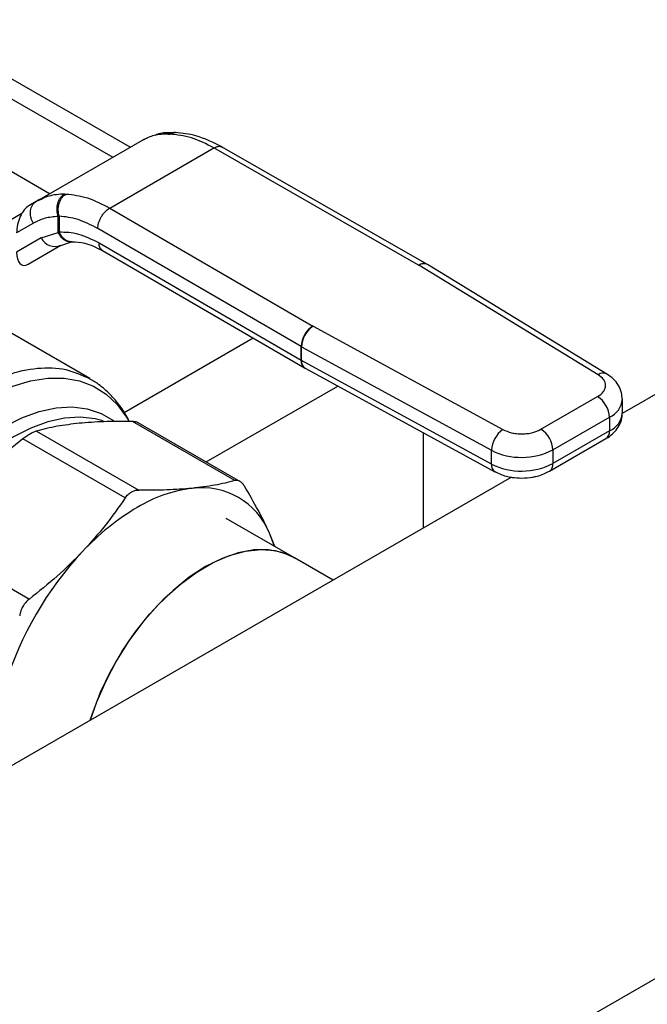
# Model space of a CAD drawing. Extents: x 0.4 to 10.6, y 0.4 to 8.1.
# Drawn here: x 4.1 to 4.2, y 5.6 to 5.9 of the extents above; entities that cross this region are included whole.
import ezdxf

# ---------------------------------------------------------------- set-up
doc = ezdxf.new("R2010")
doc.units = 0
doc.linetypes.add('SLD-SOLID', pattern=[0])
doc.layers.get('0').update_dxf_attribs({"linetype": 'CONTINUOUS'})

msp = doc.modelspace()

# ---------------------------------------------------------------- linework, layer by layer
at = {"color": 7, "linetype": 'SLD-SOLID'}
for p, q in [((4.097821737834601, 5.817929967475189), (4.040176685781799, 5.851207747687803)), ((4.076862644494623, 5.805830540423047), (4.047608245131819, 5.822718745699637)), ((4.073387867463747, 5.803824594339141), (4.101063019195466, 5.819801119377855)), ((4.101063018903369, 5.819801119209135), (4.101679417656703, 5.820064419873891)), ((4.102293508368099, 5.820296021217739), (4.101635739581804, 5.820048545502586)), ((4.107785440663199, 5.821398572488099), (4.108224802272385, 5.821385330319693)), ((4.109609048410571, 5.821766567806435), (4.109246169601898, 5.821778581053551)), ((4.092520177595936, 5.802111817457386), (4.119660711123641, 5.817779713962375)), ((4.17297629048039, 5.787225672257896), (4.119660711123641, 5.817779713962758)), ((4.175151347622792, 5.787449140313481), (4.121830346311966, 5.818006289259737)), ((4.074270159475932, 5.804294629375013), (4.072837070251305, 5.803422317155396)), ((4.074219365629133, 5.804170796415759), (4.073387867463942, 5.803824594338803)), ((4.080701242444809, 5.80576319766493), (4.081158005962626, 5.805760001404546)), ((4.073387867463789, 5.803824594339068), (4.071476332912232, 5.802720746506479)), ((4.092520177595936, 5.802111817457769), (4.145447064928971, 5.771333388626788)), ((4.079132229966754, 5.799901240192497), (4.07937511486262, 5.799988455635221)), ((4.079132234922558, 5.795763587136991), (4.079132229966694, 5.799901240192461)), ((4.07937511486262, 5.799988455635221), (4.07937511486262, 5.795892274400918)), ((4.072632595950266, 5.798167667492251), (4.068275468698293, 5.79565157095206)), ((4.142342563597808, 5.76598234437835), (4.089415543703208, 5.796760850250135)), ((4.074686657605516, 5.794302362913868), (4.068275468698339, 5.790600113863498)), ((4.074686657605641, 5.794302362913937), (4.079132234922558, 5.795763587136991)), ((4.079375117961312, 5.795892272598945), (4.079132234922615, 5.795763587137026)), ((4.071268025617778, 5.787446121999862), (4.079822667255812, 5.792384611498187)), ((4.071268025617778, 5.787446121999862), (4.079816459854936, 5.792382559374598)), ((4.079232163794099, 5.792123667263434), (4.082588329976024, 5.793288387407471)), ((4.082589493356779, 5.793288135643325), (4.082771357193746, 5.793306687493792)), ((4.089734683748055, 5.79300334204614), (4.142342563598072, 5.762410424816302)), ((4.090633108942837, 5.791005015933261), (4.143248002427301, 5.760408020083707)), ((4.17297629048039, 5.787225672257896), (4.173025499216736, 5.787196548205225)), ((4.21972962448219, 5.758648847088532), (4.173025499216736, 5.787196548205225)), ((4.175308791791255, 5.787355903843736), (4.175151493760989, 5.787449056553468)), ((4.222011049273846, 5.758809345296721), (4.175306923546288, 5.787357046588011)), ((4.291999767253056, 5.786660489728825), (4.226003461394471, 5.748561633313624)), ((4.087332798936922, 5.757618701430809), (4.058129529355559, 5.774477390112852)), ((4.145497514351482, 5.77130498124354), (4.145447064928971, 5.771333388626788)), ((4.145497514351482, 5.77130498124354), (4.194948941687644, 5.744343263414151)), ((4.142342563598072, 5.762410424816302), (4.142342563597808, 5.76598234437835)), ((4.142493911857476, 5.765897122232425), (4.191945339098606, 5.738935404346633)), ((4.142493911857984, 5.762325202670815), (4.142493911857476, 5.765897122232425)), ((4.191945339098141, 5.735363484785007), (4.142493911857984, 5.762325202670815)), ((4.143247683857696, 5.760408205394085), (4.14340391701718, 5.760320219007303)), ((4.143403503758179, 5.760320444230983), (4.192854930997693, 5.733358726345545)), ((4.20485625456035, 5.744424952032107), (4.219588120313216, 5.752929477107331)), ((4.226044601065094, 5.748687350931469), (4.226044601065094, 5.752259270493478)), ((4.125087480885963, 5.731050671771719), (4.098444816773627, 5.746431154380992)), ((4.126597539658419, 5.730755429848553), (4.099944891925822, 5.746141675879127)), ((4.207949460160396, 5.739067362885647), (4.222681325914403, 5.747571887961529)), ((4.222681325914403, 5.747571887961529), (4.22268132591448, 5.743999968399518)), ((4.073468356333952, 5.743959254603992), (4.100111020446133, 5.728578771994807)), ((4.174253089799066, 5.718686779695736), (4.174253089799086, 5.743500751005773)), ((4.22268132591448, 5.743999968399518), (4.20794946016047, 5.735495443323635)), ((4.096559864933369, 5.726528733553506), (4.069917200821188, 5.741909216162692)), ((4.207043303490402, 5.733492622648146), (4.221775169243268, 5.741997147723369)), ((4.191945339098141, 5.735363484785007), (4.191945339098606, 5.738935404346633)), ((4.207949460160396, 5.739067362885647), (4.20794946016047, 5.735495443323635)), ((4.197187120180594, 5.731926313623589), (3.9967143367077, 5.616195839117101)), ((4.140675486335441, 5.710913826561122), (4.122889554612681, 5.721181426392664)), ((4.135565606901377, 5.713863697168646), (4.134142715465029, 5.717374158831051)), ((4.044940740381361, 5.715543908532994), (4.071583404493541, 5.700163425923811)), ((4.150731983731212, 5.705108334188103), (4.140675486334987, 5.710913826561564)), ((3.058792972835468, 4.92245630476143), (4.357939289976104, 5.672437509847908))]:
    msp.add_line(p, q, dxfattribs=at)
at = {"color": 8, "linetype": 'SLD-SOLID'}
for p, q in [((4.043072618301099, 5.844322038492052), (4.093305858814564, 5.815323006005391)), ((4.045200471535962, 5.786609663555863), (4.0696567657861, 5.800727981709706)), ((4.129903138261039, 5.768168422632628), (4.096268204833796, 5.748751388868265)), ((4.117655096896307, 5.73591779217115), (4.151900947110906, 5.75568750068996))]:
    msp.add_line(p, q, dxfattribs=at)
at = {"color": 8, "linetype": 'SLD-SOLID', "flags": 128}
for points in [[(4.023968837707563, 5.707618020110643), (4.025646597952927, 5.71161993097624), (4.028576143187066, 5.717643972801208), (4.031914306432606, 5.723490037070271), (4.035617569626581, 5.729081911395277), (4.039637655069846, 5.734346697142729), (4.04392215480072, 5.739215759778958), (4.048415213812913, 5.743625623626228), (4.05305825821095, 5.747518799365272), (4.057790758810487, 5.750844533496489), (4.062551020228778, 5.753559469989421), (4.067276985178355, 5.755628215494924), (4.071907043478669, 5.757023800751595), (4.076380835239013, 5.75772803217134), (4.080640037742008, 5.75773172902062), (4.084629125769419, 5.757034843105352), (4.088296095458281, 5.75564645939919), (4.091593142250795, 5.753584677607003), (4.094477284099836, 5.750876376207541), (4.096910921805677, 5.74755686205136), (4.097421178232032, 5.746679505772675)], [(4.065033349461394, 5.745050600201046), (4.069627270658016, 5.747381727691924), (4.074154202138982, 5.7490370885623), (4.078548131049536, 5.749992543923137), (4.082744984011899, 5.750234161083774), (4.086683561459387, 5.749758416721936), (4.090306430063912, 5.748572248261701), (4.093509017524116, 5.746730387963553)], [(4.09078378250026, 5.746621714976436), (4.088686410130101, 5.747188515973591), (4.084820843759, 5.747619524740862), (4.080705538679907, 5.747348896168814), (4.076400505307736, 5.746380576631434), (4.071968520723143, 5.744728686408043), (4.067474213241333, 5.742417313777829), (4.062983119985688, 5.7394801637585), (4.058560731208939, 5.735960066611221), (4.054271535297802, 5.731908353278969), (4.050178078387089, 5.727384106865795), (4.046340052296221, 5.722453301072115), (4.042813424088084, 5.71718783814961), (4.03964961994323, 5.711664500404481), (4.036894775250356, 5.705963830538523), (4.034589061848453, 5.700168957155175), (4.032766102230937, 5.694364382557282), (4.031452479253979, 5.688634750513247), (4.030667348498603, 5.683063611960279), (4.030422158939183, 5.677732206643591), (4.030720485991615, 5.672718278457981), (4.0315579793757, 5.668094941766777), (4.032922426552028, 5.663929615229785), (4.034793930808299, 5.660283038687411), (4.037145201398198, 5.657208387437022), (4.038386119646432, 5.655992147144828)]]:
    msp.add_lwpolyline(points, dxfattribs=at)
at = {"color": 7, "linetype": 'SLD-SOLID', "flags": 128}
for points in [[(4.135425213683895, 5.713944744447959), (4.135374994960483, 5.714108545604798), (4.134142715465029, 5.717374158831051)], [(4.087449266537194, 5.668575999164611), (4.088022440798736, 5.670339104042659), (4.09015047203333, 5.6758675771735), (4.092746337542251, 5.681308586898395), (4.095765621346929, 5.686569036032418), (4.099156662664361, 5.691558916832416), (4.102861439837436, 5.696192851054441), (4.10681656310156, 5.700391550799186), (4.11095435920112, 5.70408317514992), (4.115204029297637, 5.70720455939049), (4.119492860357527, 5.70970229577113), (4.12374746929227, 5.711533647329862), (4.127895058563388, 5.712667279133768), (4.131864661768527, 5.713083794428385), (4.135588357896264, 5.712776066521539), (4.139002433473449, 5.711749360723037), (4.140675486335446, 5.710913826561121)], [(4.14067548633498, 5.710913826561567), (4.137452825195627, 5.712316745493051), (4.133886757801812, 5.713009633517318), (4.130040184706825, 5.712979547253881), (4.125978921842795, 5.712227001487049), (4.12177245854332, 5.710764872483537), (4.117492768561704, 5.708618177675974), (4.113213078580089, 5.705823647607693), (4.109006615280612, 5.702429097462953), (4.104945352416582, 5.698492608935877), (4.101098779321597, 5.694081536436564), (4.097532711927781, 5.68927135463846), (4.094308166636945, 5.684144367085762), (4.091480316313028, 5.678788297956967), (4.0890975462591, 5.673294791079853), (4.08744926653646, 5.668575999164189)]]:
    msp.add_lwpolyline(points, dxfattribs=at)
at = {"color": 7, "linetype": 'SLD-SOLID'}
for centre, radius, start, end in [((4.078260021645631, 5.796037119855963), 0.003972192368370716, 205.8951289211408, 293.0686360083523), ((4.1490369018372, 5.76567459501822), 0.00670140836929481, 122.3903071373635, 177.3678752133304), ((4.149383847232108, 5.765608404727304), 0.006895981965200498, 124.3026895508762, 177.6004677490509), ((4.14551015777034, 5.771430755766922), 0.006302288433654457, 239.8271627011066, 241.4062980343482), ((4.145510158924249, 5.767858838290709), 0.006302290816720097, 239.8271631649557, 241.4062979010207), ((4.215965594943122, 5.747266284932985), 0.00672268069222933, 2.605478490314138, 57.39452212190397), ((4.198835274461826, 5.738646686842078), 0.006895981953775158, 124.3026889632685, 177.600467749785), ((4.201233729212885, 5.738761759869575), 0.006722680667917522, 2.605478393338914, 57.39452263539528), ((4.199817028185337, 5.7548130195359), 0.01772179881322993, 243.6290387280758, 297.3157799217475), ((4.199817028185527, 5.751241099974266), 0.01772179881351323, 243.6290387261682, 297.3157799208519), ((4.118429775620734, 5.693197288596078), 0.03610218555516549, 97.094957983796, 121.2390300657167), ((4.116494134147774, 5.710102719706839), 0.01908785607261418, 22.39228168977169, 97.59696685461687), ((4.132477976993822, 5.668862616857878), 0.0641970205858712, 120.6956468019212, 137.1103286379081), ((4.150071005929394, 5.65194870983706), 0.08859923238328359, 136.8396128678067, 163.1603874185908)]:
    msp.add_arc(centre, radius, start, end, dxfattribs=at)
at = {"color": 8, "linetype": 'SLD-SOLID'}
for centre, radius, start, end in [((4.174257571423712, 5.785451577549531), 0.002188399618435189, 65.89466580823532, 125.8374475105567), ((4.174302087513031, 5.785345369136304), 0.002248675526493129, 63.45780000475377, 124.5904654388521), ((4.144539531962117, 5.762197114309642), 0.002207299563917219, 174.4543569713997, 233.9788720647037), ((4.144536513432939, 5.76204323699637), 0.002061971346935436, 172.1404237478021, 236.668731745041), ((4.221001655250322, 5.756864830923237), 0.002191067295520735, 62.63161217915132, 125.4894463777979), ((4.220533856219721, 5.752663887515932), 0.005526308492259062, 292.8668101230011, 355.6971059690975), ((4.220390792060236, 5.749193758920665), 0.005676443016096329, 293.7981464044278, 354.8817126360943), ((4.22053783552825, 5.743763368498548), 0.002156508879879292, 305.0133328468362, 6.29884752043531), ((4.194050344035123, 5.735111005519047), 0.002120092348096459, 173.1604820957963, 235.993807223134), ((4.205807313197481, 5.735258574526578), 0.002155203108307906, 304.8927632040359, 6.309871347860589)]:
    msp.add_arc(centre, radius, start, end, dxfattribs=at)
at = {"color": 7, "linetype": 'SLD-SOLID'}
for centre, major_axis, ratio, start_param, end_param in [((4.07137217926486, 5.797609162797518), (0.001515414335893972, 0.005360756638477683), 0.503768555374966, 0.4777187234688767, 2.082155034318729), ((4.07137217926485, 5.792557705709052), (0.001515414335893972, 0.00536075663847857), 0.5037685553749754, 2.082155034344595, 3.619311377158002)]:
    msp.add_ellipse(centre, major_axis=major_axis, ratio=ratio, start_param=start_param, end_param=end_param, dxfattribs=at)
for points, knots in [([(4.107785440663199, 5.821398572488099), (4.106521468032985, 5.821354652532322), (4.104085745968655, 5.821270017151148), (4.102044836622884, 5.820278234757744), (4.101063019195514, 5.81980111937777)], [0, 0, 0, 0, 0.5189313874212351, 1, 1, 1, 1]), ([(4.108992606988448, 5.821749673295041), (4.10770166710155, 5.821756582817549), (4.106026440847483, 5.821765549163408), (4.104598453300412, 5.821175363475765), (4.10427088193774, 5.821039978590703)], [0, 0, 0, 0, 0.7706062890091584, 1, 1, 1, 1]), ([(4.121907322668182, 5.817962063899246), (4.119591239216231, 5.819127434505444), (4.115446726472102, 5.821212805533395), (4.11140116152476, 5.821597020333152), (4.109616384903286, 5.821766523876207)], [0, 0, 0, 0, 0.5588313017575052, 1, 1, 1, 1]), ([(4.07913222996671, 5.799901240192489), (4.07898987983234, 5.800429277528388), (4.078770671787785, 5.801242413619672), (4.078808296130713, 5.802409988729157), (4.078965444556029, 5.803295604857578), (4.079262691706243, 5.804113183771462), (4.079786258814043, 5.805045563918881), (4.080340861175459, 5.805480540146936), (4.080701246391873, 5.805763191309262)], [0, 0, 0, 0, 0.2386712749734712, 0.367535048072893, 0.4993126828465151, 0.6311912312491841, 0.7603450017730379, 1, 1, 1, 1]), ([(4.079375114997919, 5.79998845490263), (4.07925132122596, 5.800512261643838), (4.079060786135907, 5.801318469929014), (4.07913921463948, 5.802466585615859), (4.079326912683154, 5.803335321159233), (4.079652493448755, 5.804136754173959), (4.08021000673815, 5.805052457814543), (4.080784384224165, 5.805481148680897), (4.081158002251983, 5.805760001247251)], [0, 0, 0, 0, 0.2386020077407261, 0.3672402440952551, 0.4987754794185604, 0.6304896773025365, 0.7596428805346243, 1, 1, 1, 1]), ([(4.089415543703198, 5.796760850250129), (4.089457024228247, 5.797233944115564), (4.089520834443014, 5.79796171265567), (4.089907979760394, 5.79901515269764), (4.090308669055408, 5.799817004788723), (4.09080604803323, 5.800563020091087), (4.091528847733572, 5.801422624871065), (4.092129631552776, 5.801840299725033), (4.092520177595983, 5.802111813797732)], [0, 0, 0, 0, 0.2394568987928547, 0.3683607215911027, 0.5000000566927135, 0.6316393836051192, 0.7605431827431531, 1, 1, 1, 1]), ([(4.079132229966694, 5.799901240192461), (4.077953931423737, 5.799808111737039), (4.075597582069904, 5.799621874406042), (4.073620855383183, 5.798652369154241), (4.072632595950266, 5.798167667492251)], [0, 0, 0, 0, 0.5000525669253404, 1, 1, 1, 1]), ([(4.089415543703208, 5.796760850250135), (4.087679677706654, 5.797657490407437), (4.08420803746503, 5.799450723328945), (4.080986060679068, 5.79980921469132), (4.079375114862669, 5.799988455635249)], [0, 0, 0, 0, 0.500013214428888, 0.9999999999999999, 0.9999999999999999, 0.9999999999999999, 0.9999999999999999]), ([(4.079375117961361, 5.795892272598974), (4.081014749331702, 5.795846758473163), (4.084294233377324, 5.795755724078391), (4.087921118708429, 5.793920843997125), (4.089734683748055, 5.79300334204614)], [0, 0, 0, 0, 0.4999662591832928, 0.9999999999999999, 0.9999999999999999, 0.9999999999999999, 0.9999999999999999]), ([(4.082771266885874, 5.793306673960081), (4.08380703243144, 5.793288253261083), (4.086123280914894, 5.793247059656699), (4.089032066248418, 5.79180058289379), (4.090640119104648, 5.79100093258503)], [0, 0, 0, 0, 0.4471737609178102, 1, 1, 1, 1]), ([(4.219588120313216, 5.752929477107331), (4.220144475005219, 5.753325950750127), (4.221002467377151, 5.753937379692995), (4.22155270732999, 5.754953019899286), (4.221717608676689, 5.755771969713338), (4.22159336771137, 5.756593515624119), (4.221093759420951, 5.757617860265844), (4.220266136063761, 5.758243362004101), (4.21972962448219, 5.758648847088532)], [0, 0, 0, 0, 0.2398347212390342, 0.3698654191379858, 0.5000000424583869, 0.6300306946191758, 0.7601652787609463, 1, 1, 1, 1]), ([(4.22599249735025, 5.752247336892257), (4.225971356099194, 5.752825347926738), (4.225924656109361, 5.754102146038758), (4.22507466623933, 5.755939367619438), (4.22376986784419, 5.757596381126524), (4.222584970037921, 5.758406992003733), (4.222004984288017, 5.758803771164781)], [0, 0, 0, 0, 0.2145176987151323, 0.4738591071369318, 0.742463680252585, 1, 1, 1, 1]), ([(4.097607351696248, 5.746427217205906), (4.097502798854008, 5.746661169748581), (4.096840179217984, 5.748143879786416), (4.095208560017809, 5.750567901052776), (4.092668182516396, 5.753603776359625), (4.089989490120965, 5.756000748190816), (4.088033228519847, 5.757133558557671), (4.087212493027796, 5.757608821003814)], [0, 0, 0, 0, 0.04751141936991706, 0.3011108902966609, 0.5559626404769095, 0.8137073178000832, 1, 1, 1, 1]), ([(4.221767126154162, 5.742005075084434), (4.221812894631348, 5.742027381279709), (4.222438402878005, 5.742332235405402), (4.223472008613442, 5.743162899651967), (4.224789398635587, 5.744557798281646), (4.22567459633281, 5.746294277111477), (4.226104815552022, 5.747742369002847), (4.226008412340971, 5.748544295887446), (4.225991882200396, 5.748681801308581)], [0, 0, 0, 0, 0.01771119815899173, 0.2420552569805161, 0.4730778467780867, 0.7081443838987165, 0.949955874814523, 1, 1, 1, 1]), ([(4.0845851924042, 5.745986893483477), (4.082616329386217, 5.745752254389505), (4.078544315588451, 5.745266972468202), (4.075197137410178, 5.744404639955477), (4.073468356333952, 5.743959254603992)], [0, 0, 0, 0, 0.4835108906220259, 1, 1, 1, 1]), ([(4.098444816773627, 5.746431154380992), (4.095905015938835, 5.746454065824263), (4.090987227108735, 5.746498429003556), (4.086671873786766, 5.746153623545955), (4.0845851924042, 5.745986893483477)], [0, 0, 0, 0, 0.5164517880974848, 0.9999999999999999, 0.9999999999999999, 0.9999999999999999, 0.9999999999999999]), ([(4.100133518488929, 5.74603205614952), (4.100132629251623, 5.746032813192823), (4.099955447817031, 5.746183654838278), (4.099401153836093, 5.74634852023417), (4.098765604313612, 5.746403436115399), (4.098444816773619, 5.746431154380968)], [0, 0, 0, 0, 0.002491918771029784, 0.49651734100731, 1, 1, 1, 1]), ([(4.071873723418325, 5.743237622430627), (4.071561878250624, 5.743048983345227), (4.070932494246311, 5.742668261002104), (4.070257666885658, 5.742163752440502), (4.069917200821146, 5.741909216162785)], [0, 0, 0, 0, 0.4954767924892093, 0.9999999999999999, 0.9999999999999999, 0.9999999999999999, 0.9999999999999999]), ([(4.073468356333966, 5.74395925460404), (4.073233264008592, 5.743881527072187), (4.072767573008531, 5.743727557724256), (4.07216975040012, 5.743399880228625), (4.071873723418325, 5.743237622430627)], [0, 0, 0, 0, 0.5048247128312022, 1, 1, 1, 1]), ([(4.194948941687644, 5.744343263414151), (4.195651337810201, 5.744033540896865), (4.196734550594939, 5.743555896758933), (4.198508878735352, 5.743267386022612), (4.199931626004542, 5.743195618354602), (4.201350610658932, 5.74329077504606), (4.203110027378387, 5.743608330174931), (4.204169466852948, 5.74410377626592), (4.20485625456035, 5.744424952032107)], [0, 0, 0, 0, 0.2398347212390555, 0.3698654191372219, 0.5000000424585126, 0.6300306946204386, 0.7601652787609751, 0.9999999999999999, 0.9999999999999999, 0.9999999999999999, 0.9999999999999999]), ([(4.069917200821188, 5.741909216162692), (4.067377291801932, 5.739890358599624), (4.062459507548279, 5.735981436721415), (4.058144158676562, 5.731624798181092), (4.056057576451606, 5.729518251338872)], [0, 0, 0, 0, 0.5164742673226025, 1, 1, 1, 1]), ([(4.192877891668562, 5.733382500780065), (4.193336233996512, 5.733140348916769), (4.194240676290108, 5.732662513086905), (4.195772084638035, 5.732193948416811), (4.197620301269425, 5.731795490950399), (4.19900404684053, 5.731738650357795), (4.199829795677796, 5.731704730788886)], [0, 0, 0, 0, 0.2251066244796583, 0.4442006320001419, 0.6683272622780928, 1, 1, 1, 1]), ([(4.199829795677796, 5.731704730788886), (4.200806762892907, 5.731751115743769), (4.202168282822881, 5.731815758691402), (4.204067786285628, 5.732244114719969), (4.205548744627934, 5.732708239959183), (4.206550624101635, 5.733242239792866), (4.207035260402035, 5.733500550009417)], [0, 0, 0, 0, 0.3769664554011424, 0.5253475592849498, 0.7703977285868978, 1, 1, 1, 1]), ([(4.125087478999091, 5.731050671239428), (4.123408644346259, 5.730616949721052), (4.120064904906412, 5.729753105420209), (4.115996415129885, 5.729265713584046), (4.113970644812935, 5.729023032892032)], [0, 0, 0, 0, 0.50208297716826, 1, 1, 1, 1]), ([(4.127598527030102, 5.729600604449632), (4.127415618562288, 5.729870524391754), (4.127051635737311, 5.730407657659696), (4.126417642342529, 5.730901835630601), (4.125751946426805, 5.731158775018248), (4.125309698572456, 5.731086824817787), (4.125087480886032, 5.731050671771645)], [0, 0, 0, 0, 0.2510752288218137, 0.499632806292345, 0.7485789042160627, 1, 1, 1, 1]), ([(4.096559864933327, 5.726528733553598), (4.096794866858525, 5.726844219046095), (4.097260587091764, 5.727469439358758), (4.097858360336156, 5.727868405853865), (4.098154497848968, 5.728066054287724)], [0, 0, 0, 0, 0.5045989167453776, 0.9999999999999999, 0.9999999999999999, 0.9999999999999999, 0.9999999999999999]), ([(4.098154497848968, 5.728066054287724), (4.098466131601811, 5.728219309315099), (4.099095458159154, 5.728528799086005), (4.099770333820193, 5.728562007782632), (4.100111020446147, 5.728578771994855)], [0, 0, 0, 0, 0.4951860829751095, 1, 1, 1, 1]), ([(4.113970644812936, 5.729023032892032), (4.111820602774938, 5.728852410584958), (4.107501555256402, 5.728509661076366), (4.102581732462522, 5.728555667688952), (4.100111020446179, 5.7285787719948)], [0, 0, 0, 0, 0.4978046730833991, 1, 1, 1, 1]), ([(4.13414271546503, 5.717374158831051), (4.133215153147125, 5.719322646519804), (4.131352707912836, 5.723234999943335), (4.128853196551989, 5.727473181700879), (4.127598528534081, 5.72960060195932)], [0, 0, 0, 0, 0.4980346808737367, 1, 1, 1, 1]), ([(4.096559864933392, 5.726528733553564), (4.094881110134859, 5.724110573571253), (4.091537377162661, 5.719294098126495), (4.087468890428776, 5.714794780295922), (4.085443028415247, 5.712554390274777)], [0, 0, 0, 0, 0.5020600665457563, 1, 1, 1, 1]), ([(4.085443028415247, 5.712554390274777), (4.083291829219402, 5.710385498675674), (4.078972716139861, 5.706030863320708), (4.074052856826956, 5.702124279289219), (4.071583407402072, 5.700163428159896)], [0, 0, 0, 0, 0.4980650323867326, 1, 1, 1, 1]), ([(4.071583404493579, 5.700163425923797), (4.071258211864996, 5.699883742079376), (4.070611087469725, 5.699327178914109), (4.069866188335706, 5.69825682983693), (4.069310896916926, 5.69707617772099), (4.069152132973355, 5.696236221772632), (4.069072358349509, 5.69581416643488)], [0, 0, 0, 0, 0.2510752288596942, 0.4996328064102374, 0.748578904282937, 1, 1, 1, 1])]:
    msp.add_open_spline(points, degree=3, knots=knots, dxfattribs=at)
at = {"color": 8, "linetype": 'SLD-SOLID'}
for points, knots in [([(4.107785442862314, 5.821398566094848), (4.108213751523096, 5.821596080374229), (4.108695660343359, 5.821818312334675), (4.109192065943685, 5.821767747931828), (4.109247278503044, 5.821762123921761)], [0, 0, 0, 0, 0.8887753092984858, 1, 1, 1, 1]), ([(4.109615642498985, 5.821750169934089), (4.109561013039346, 5.821755417108766), (4.109088164059358, 5.821800834383803), (4.108630018721835, 5.821580342491692), (4.108224804094295, 5.821385324595362)], [0, 0, 0, 0, 0.1155325737211408, 0.9999999999999999, 0.9999999999999999, 0.9999999999999999, 0.9999999999999999]), ([(4.119660711123688, 5.817779710302835), (4.120047551023018, 5.817955994144347), (4.120642633616182, 5.818227174665593), (4.121364677056371, 5.818210090837236), (4.12167782540434, 5.818071941399152), (4.121835320475583, 5.818002460414392)], [0, 0, 0, 0, 0.4800757132741048, 0.7385088789062447, 0.9999999999999999, 0.9999999999999999, 0.9999999999999999, 0.9999999999999999]), ([(4.080701242444809, 5.80576319766493), (4.079320937362702, 5.805666161886842), (4.076983068787891, 5.805501809165719), (4.075022423072066, 5.804557552747425), (4.074219365629133, 5.804170796415759)], [0, 0, 0, 0, 0.5904117523876895, 1, 1, 1, 1]), ([(4.082583639078706, 5.793316581187866), (4.082540923938063, 5.793301849275363), (4.082286150567001, 5.793213981157541), (4.08177663296437, 5.793312452578905), (4.081109544006924, 5.793509240580562), (4.080479446856416, 5.793906409279487), (4.079745701342933, 5.794584771745457), (4.079374031137792, 5.79529895234372), (4.079132228525916, 5.795763586666362)], [0, 0, 0, 0, 0.03299785802790365, 0.1968148857982575, 0.3639921274274177, 0.5311693669539994, 0.6949863883881815, 1, 1, 1, 1]), ([(4.082756297373152, 5.793309053569515), (4.082751769027277, 5.793307667945398), (4.082523130739073, 5.793237707139628), (4.082034566755921, 5.793351828747752), (4.081345204950426, 5.793552767290197), (4.080701161149506, 5.793970265014797), (4.07996237183192, 5.794675838193073), (4.079606465010885, 5.795413061398641), (4.079375117832318, 5.795892272524989)], [0, 0, 0, 0, 0.003413117087559311, 0.1723298682989728, 0.3448402594764834, 0.5173506562460591, 0.6862674236181864, 1, 1, 1, 1]), ([(4.090641002326834, 5.791002117814704), (4.090381520844616, 5.791220754712183), (4.089861408097913, 5.791658997303935), (4.089776987405909, 5.792554567204376), (4.089734683748008, 5.793003342046113)], [0, 0, 0, 0, 0.4988946797823888, 1, 1, 1, 1]), ([(4.057515067224959, 5.754788944423098), (4.060293636510598, 5.756193028075091), (4.065850775081874, 5.759001195379081), (4.073832704694136, 5.760622226226464), (4.081181632652547, 5.760427099014449), (4.085245724562176, 5.758548304257713), (4.087240990678176, 5.757625909882687)], [0, 0, 0, 0, 0.2522421963591429, 0.5044843927182602, 0.7567265890773728, 1, 1, 1, 1])]:
    msp.add_open_spline(points, degree=3, knots=knots, dxfattribs=at)
at = {"color": 7, "linetype": 'SLD-SOLID'}
for points in [[(4.119660711123641, 5.817779713962375), (4.117683864769688, 5.818786235244805), (4.113730172061786, 5.820799277809664), (4.110059925535518, 5.821189979483017), (4.108224802272385, 5.821385330319693)], [(4.081158005962626, 5.805760001404546), (4.082980839689434, 5.805557555969561), (4.086626507143055, 5.805152665099595), (4.090555620778308, 5.803125433338122), (4.092520177595936, 5.802111817457386)], [(4.072632595950334, 5.798167667492294), (4.072491098557918, 5.798424119548408), (4.072208103773085, 5.798937023660634), (4.071950203969839, 5.799770502132971), (4.071829117764945, 5.800609311229389), (4.071860590639506, 5.801426378493246), (4.07203991016553, 5.802188114866932), (4.072362797141536, 5.80286076915993), (4.072808119199217, 5.803431070271357), (4.073194618042264, 5.803693419649831), (4.073387867463789, 5.803824594339068)]]:
    msp.add_open_spline(points, degree=3, dxfattribs=at)

doc.saveas('drawing.dxf')
